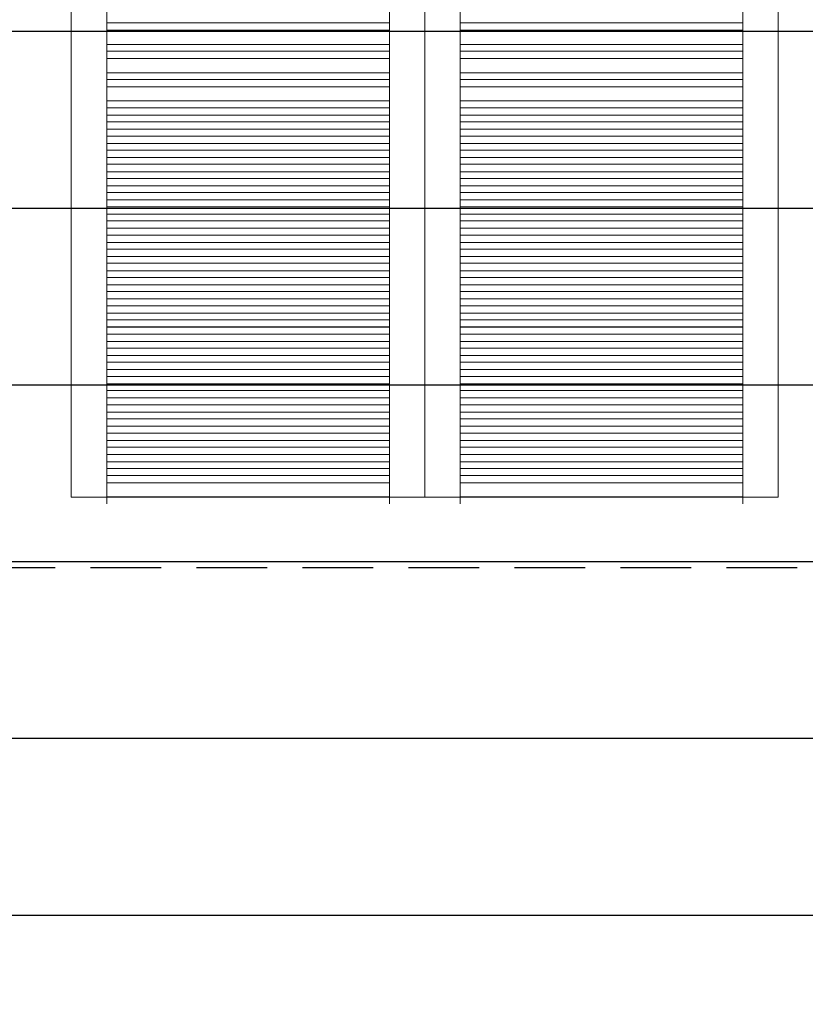
# Model space of a CAD drawing. Units: centimetres. Extents: x -28355 to 6353, y -29 to 7329.
# Drawn here: x 2709 to 2820, y 6178 to 6318 of the extents above; entities that cross this region are included whole.
import ezdxf

# ---------------------------------------------------------------- set-up
doc = ezdxf.new("R2010")
doc.units = ezdxf.units.CM
doc.header["$LTSCALE"] = 40
doc.header["$MEASUREMENT"] = 0
doc.linetypes.add('DASHED2', pattern=[0.375, 0.25, -0.125])
for name, color, linetype in [('BEAMS', 7, 'DASHED2'), ('hatch', 8, 'CONTINUOUS'), ('WOOD', 44, 'CONTINUOUS')]:
    doc.layers.add(name, color=color, linetype=linetype)

msp = doc.modelspace()

# ---------------------------------------------------------------- hatches: boundary and pattern name
at = {"layer": 'hatch'}
h = msp.add_hatch(dxfattribs=at)
h.set_pattern_fill('_USER', color=256, scale=25, angle=-179.9587, pattern_type=0)
h.set_pattern_definition([(180, (4308.835, 4241.006), (-2e-12, -25), [])])
edge = h.paths.add_edge_path()
edge.add_spline(control_points=[(2934.11, 6078.03), (2934.15, 6077.99), (2934.2, 6077.94), (2934.28, 6077.85), (2934.32, 6077.81), (2934.38, 6077.74), (2934.41, 6077.72), (2934.45, 6077.68), (2934.46, 6077.67), (2934.46, 6077.67)], knot_values=[3.013507, 3.013507, 3.013507, 3.013507, 3.20185, 3.20185, 3.390194, 3.390194, 3.578537, 3.578537, 3.76687, 3.76687, 3.76687, 3.76687], degree=3, periodic=0)
edge.add_line((2934.46, 6077.67), (2934.46, 6077.67))
edge.add_arc((2721.22, 5872.36), 296.01, 33.0339, 43.9161, ccw=False)
edge.add_spline(control_points=[(2969.38, 6033.72), (2969.42, 6033.67), (2969.45, 6033.61), (2969.52, 6033.51), (2969.55, 6033.46), (2969.6, 6033.39), (2969.62, 6033.36), (2969.65, 6033.31), (2969.65, 6033.3), (2969.65, 6033.3)], knot_values=[3.013507, 3.013507, 3.013507, 3.013507, 3.20185, 3.20185, 3.390194, 3.390194, 3.578537, 3.578537, 3.76687, 3.76687, 3.76687, 3.76687], degree=3, periodic=0)
edge.add_line((2969.65, 6033.3), (2969.65, 6033.3))
edge.add_arc((2721.22, 5872.36), 296.01, 22.0548, 32.9371, ccw=False)
edge.add_spline(control_points=[(2995.57, 5983.51), (2995.6, 5983.45), (2995.62, 5983.39), (2995.67, 5983.27), (2995.69, 5983.22), (2995.72, 5983.14), (2995.74, 5983.1), (2995.76, 5983.06), (2995.76, 5983.04), (2995.76, 5983.04)], knot_values=[3.013504, 3.013504, 3.013504, 3.013504, 3.201847, 3.201847, 3.390191, 3.390191, 3.578534, 3.578534, 3.76687, 3.76687, 3.76687, 3.76687], degree=3, periodic=0)
edge.add_line((2995.76, 5983.04), (2995.76, 5983.04))
edge.add_arc((2721.22, 5872.36), 296.01, 16.6668, 21.9581, ccw=False)
edge.add_spline(control_points=[(3004.8, 5957.25), (3004.82, 5957.19), (3004.83, 5957.13), (3004.87, 5957.01), (3004.89, 5956.96), (3004.91, 5956.87), (3004.92, 5956.84), (3004.94, 5956.79), (3004.94, 5956.78), (3004.94, 5956.78)], knot_values=[3.013504, 3.013504, 3.013504, 3.013504, 3.201847, 3.201847, 3.390191, 3.390191, 3.578534, 3.578534, 3.76687, 3.76687, 3.76687, 3.76687], degree=3, periodic=0)
edge.add_line((3004.94, 5956.78), (2980.98, 5949.65))
edge.add_line((2980.98, 5949.65), (2980.98, 5815.13))
edge.add_line((2980.98, 5815.13), (3107.95, 5815.13))
edge.add_line((3107.95, 5815.13), (3107.95, 6570.13))
edge.add_line((3107.95, 6570.13), (2395.26, 6570.13))
edge.add_line((2395.26, 6570.13), (2395.26, 5815.13))
edge.add_line((2395.26, 5815.13), (2550.98, 5815.13))
edge.add_line((2550.98, 5815.13), (2550.98, 5949.65))
edge.add_line((2550.98, 5949.65), (2527.02, 5956.78))
edge.add_arc((2810.73, 5872.36), 296.01, 158.1387, 163.43, ccw=False)
edge.add_spline(control_points=[(2536.01, 5982.58), (2536.03, 5982.64), (2536.06, 5982.7), (2536.1, 5982.81), (2536.13, 5982.87), (2536.16, 5982.95), (2536.17, 5982.98), (2536.19, 5983.03), (2536.2, 5983.04), (2536.2, 5983.04)], knot_values=[3.013504, 3.013504, 3.013504, 3.013504, 3.201847, 3.201847, 3.390191, 3.390191, 3.578534, 3.578534, 3.76687, 3.76687, 3.76687, 3.76687], degree=3, periodic=0)
edge.add_line((2536.2, 5983.04), (2536.2, 5983.04))
edge.add_arc((2810.73, 5872.36), 296.01, 147.1597, 158.0419, ccw=False)
edge.add_spline(control_points=[(2562.03, 6032.88), (2562.06, 6032.94), (2562.1, 6032.99), (2562.17, 6033.1), (2562.2, 6033.14), (2562.25, 6033.22), (2562.27, 6033.25), (2562.3, 6033.29), (2562.3, 6033.3), (2562.3, 6033.3)], knot_values=[3.013507, 3.013507, 3.013507, 3.013507, 3.20185, 3.20185, 3.390194, 3.390194, 3.578537, 3.578537, 3.76687, 3.76687, 3.76687, 3.76687], degree=3, periodic=0)
edge.add_line((2562.3, 6033.3), (2562.3, 6033.3))
edge.add_arc((2810.73, 5872.36), 296.01, 136.1807, 147.0629, ccw=False)
edge.add_spline(control_points=[(2597.15, 6077.31), (2597.2, 6077.36), (2597.24, 6077.4), (2597.33, 6077.49), (2597.37, 6077.53), (2597.43, 6077.6), (2597.46, 6077.63), (2597.49, 6077.66), (2597.5, 6077.67), (2597.5, 6077.67)], knot_values=[3.013507, 3.013507, 3.013507, 3.013507, 3.20185, 3.20185, 3.390194, 3.390194, 3.578537, 3.578537, 3.76687, 3.76687, 3.76687, 3.76687], degree=3, periodic=0)
edge.add_line((2597.5, 6077.67), (2597.5, 6077.67))
edge.add_arc((2810.73, 5872.36), 296.01, 125.2016, 136.0839, ccw=False)
edge.add_spline(control_points=[(2640.1, 6114.24), (2640.15, 6114.27), (2640.2, 6114.31), (2640.3, 6114.38), (2640.35, 6114.41), (2640.42, 6114.46), (2640.45, 6114.49), (2640.5, 6114.52), (2640.51, 6114.52), (2640.51, 6114.52)], knot_values=[3.013507, 3.013507, 3.013507, 3.013507, 3.20185, 3.20185, 3.390194, 3.390194, 3.578537, 3.578537, 3.76687, 3.76687, 3.76687, 3.76687], degree=3, periodic=0)
edge.add_line((2640.51, 6114.52), (2640.51, 6114.52))
edge.add_arc((2810.73, 5872.36), 296.01, 114.2226, 125.1048, ccw=False)
edge.add_spline(control_points=[(2689.29, 6142.31), (2689.34, 6142.33), (2689.4, 6142.36), (2689.52, 6142.41), (2689.57, 6142.43), (2689.65, 6142.47), (2689.68, 6142.48), (2689.73, 6142.51), (2689.74, 6142.51), (2689.74, 6142.51)], knot_values=[3.013504, 3.013504, 3.013504, 3.013504, 3.201847, 3.201847, 3.390191, 3.390191, 3.578534, 3.578534, 3.76687, 3.76687, 3.76687, 3.76687], degree=3, periodic=0)
edge.add_line((2689.74, 6142.51), (2689.74, 6142.51))
edge.add_arc((2810.73, 5872.36), 296.01, 103.2436, 114.1258, ccw=False)
edge.add_spline(control_points=[(2742.92, 6160.49), (2742.98, 6160.51), (2743.05, 6160.52), (2743.17, 6160.55), (2743.22, 6160.57), (2743.31, 6160.59), (2743.35, 6160.59), (2743.39, 6160.61), (2743.41, 6160.61), (2743.41, 6160.61)], knot_values=[3.013504, 3.013504, 3.013504, 3.013504, 3.201847, 3.201847, 3.390191, 3.390191, 3.578534, 3.578534, 3.76687, 3.76687, 3.76687, 3.76687], degree=3, periodic=0)
edge.add_line((2743.41, 6160.61), (2743.41, 6160.61))
edge.add_arc((2810.73, 5872.36), 296.01, 98.6961, 103.1468, ccw=False)
edge.add_arc((2721.22, 5872.36), 296.01, 76.95, 81.3039, ccw=False)
edge.add_spline(control_points=[(2788.06, 6160.72), (2788.12, 6160.71), (2788.19, 6160.69), (2788.31, 6160.66), (2788.36, 6160.65), (2788.45, 6160.63), (2788.49, 6160.62), (2788.54, 6160.61), (2788.55, 6160.61), (2788.55, 6160.61)], knot_values=[3.013504, 3.013504, 3.013504, 3.013504, 3.201847, 3.201847, 3.390191, 3.390191, 3.578534, 3.578534, 3.76687, 3.76687, 3.76687, 3.76687], degree=3, periodic=0)
edge.add_line((2788.55, 6160.61), (2788.55, 6160.61))
edge.add_arc((2721.22, 5872.36), 296.01, 65.971, 76.8532, ccw=False)
edge.add_spline(control_points=[(2841.76, 6142.71), (2841.82, 6142.69), (2841.88, 6142.66), (2841.99, 6142.61), (2842.04, 6142.59), (2842.12, 6142.55), (2842.16, 6142.54), (2842.2, 6142.52), (2842.21, 6142.51), (2842.21, 6142.51)], knot_values=[3.013504, 3.013504, 3.013504, 3.013504, 3.201847, 3.201847, 3.390191, 3.390191, 3.578534, 3.578534, 3.76687, 3.76687, 3.76687, 3.76687], degree=3, periodic=0)
edge.add_line((2842.21, 6142.51), (2842.21, 6142.51))
edge.add_arc((2721.22, 5872.36), 296.01, 54.9919, 65.8742, ccw=False)
edge.add_spline(control_points=[(2891.04, 6114.81), (2891.09, 6114.77), (2891.15, 6114.74), (2891.25, 6114.67), (2891.29, 6114.63), (2891.37, 6114.58), (2891.4, 6114.56), (2891.44, 6114.53), (2891.45, 6114.52), (2891.45, 6114.52)], knot_values=[3.013507, 3.013507, 3.013507, 3.013507, 3.20185, 3.20185, 3.390194, 3.390194, 3.578537, 3.578537, 3.76687, 3.76687, 3.76687, 3.76687], degree=3, periodic=0)
edge.add_line((2891.45, 6114.52), (2891.45, 6114.52))
edge.add_arc((2721.22, 5872.36), 296.01, 44.0129, 54.8952, ccw=False)
h.paths.add_polyline_path([(2881.33, 6250.13), (2881.33, 6458.2), (2980.63, 6458.2), (2980.63, 6250.13)], flags=16)
h.paths.add_polyline_path([(2932.98, 6254.13), (2932.98, 6289.2), (2932.98, 6291.2), (2932.98, 6317.2), (2976.98, 6317.2), (2976.98, 6274.2), (2976.98, 6254.13)], flags=0)
h.paths.add_polyline_path([(2928.98, 6254.13), (2884.98, 6254.13), (2884.98, 6289.2), (2884.98, 6317.2), (2928.98, 6317.2), (2928.98, 6274.2)], flags=0)
h.paths.add_polyline_path([(2932.98, 6319.2), (2932.98, 6362.2), (2976.98, 6362.2), (2976.98, 6319.2)], flags=0)
h.paths.add_polyline_path([(2928.98, 6319.2), (2884.98, 6319.2), (2884.98, 6362.2), (2928.98, 6362.2)], flags=0)
h.paths.add_polyline_path([(2932.98, 6364.2), (2932.98, 6407.2), (2976.98, 6407.2), (2976.98, 6364.2)], flags=0)
h.paths.add_polyline_path([(2928.98, 6364.2), (2884.98, 6364.2), (2884.98, 6407.2), (2928.98, 6407.2)], flags=0)
h.paths.add_polyline_path([(2932.98, 6409.2), (2932.98, 6454.2), (2976.98, 6454.2), (2976.98, 6409.2)], flags=0)
h.paths.add_polyline_path([(2928.98, 6409.2), (2884.98, 6409.2), (2884.98, 6454.2), (2928.98, 6454.2)], flags=0)
h.paths.add_polyline_path([(2650.63, 6250.13), (2551.33, 6250.13), (2551.33, 6458.2), (2650.63, 6458.2)], flags=16)
h.paths.add_polyline_path([(2646.98, 6254.13), (2602.98, 6254.13), (2602.98, 6289.2), (2602.98, 6291.2), (2602.98, 6317.2), (2646.98, 6317.2), (2646.98, 6274.2)], flags=0)
h.paths.add_polyline_path([(2984.46, 6484.08), (2986.72, 6480.54, -0.30356), (2989.09, 6484.08)], flags=16)
h.paths.add_polyline_path([(2646.98, 6319.2), (2602.98, 6319.2), (2602.98, 6362.2), (2646.98, 6362.2)], flags=0)
h.paths.add_polyline_path([(2598.98, 6254.13), (2554.98, 6254.13), (2554.98, 6289.2), (2554.98, 6317.2), (2598.98, 6317.2), (2598.98, 6274.2)], flags=0)
h.paths.add_polyline_path([(2646.98, 6364.2), (2602.98, 6364.2), (2602.98, 6407.2), (2646.98, 6407.2)], flags=0)
h.paths.add_polyline_path([(2598.98, 6319.2), (2554.98, 6319.2), (2554.98, 6362.2), (2598.98, 6362.2)], flags=0)
h.paths.add_polyline_path([(2646.98, 6409.2), (2602.98, 6409.2), (2602.98, 6454.2), (2646.98, 6454.2)], flags=0)
h.paths.add_polyline_path([(2598.98, 6364.2), (2554.98, 6364.2), (2554.98, 6407.2), (2598.98, 6407.2)], flags=0)
h.paths.add_polyline_path([(2598.98, 6409.2), (2554.98, 6409.2), (2554.98, 6454.2), (2598.98, 6454.2)], flags=0)

# ---------------------------------------------------------------- linework, layer by layer
at = {"layer": 'BEAMS'}
msp.add_line((5068.68, 6240.13), (1338.21, 6240.13), dxfattribs=at)
at = {"layer": 'WOOD', "linetype": 'Continuous', "lineweight": 0, "extrusion": (1.10388e-13, 1, -6.51689e-15)}
for p, q in [((2715.98, 6458.2), (2715.98, 6250.13)), ((2715.98, 6458.2), (2715.98, 6250.13)), ((2765.98, 6250.13), (2765.98, 6458.2)), ((2765.98, 6250.13), (2765.98, 6458.2)), ((2815.98, 6250.13), (2815.98, 6458.2)), ((2815.98, 6458.2), (2815.98, 6250.13)), ((2720.98, 6321.17), (2720.98, 6317.66)), ((2760.98, 6317.66), (2760.98, 6321.17)), ((2770.98, 6317.66), (2770.98, 6321.17)), ((2810.98, 6321.17), (2810.98, 6317.66)), ((2720.98, 6317.66), (2720.98, 6317.2)), ((2720.98, 6317.2), (2760.98, 6317.2)), ((2720.98, 6317.17), (2720.98, 6317.2)), ((2720.98, 6317.17), (2720.98, 6313.66)), ((2760.98, 6317.2), (2760.98, 6317.66)), ((2760.98, 6317.17), (2760.98, 6317.2)), ((2760.98, 6313.66), (2760.98, 6317.17)), ((2770.98, 6317.2), (2770.98, 6317.66)), ((2810.98, 6317.2), (2770.98, 6317.2)), ((2770.98, 6317.17), (2770.98, 6317.2)), ((2770.98, 6313.66), (2770.98, 6317.17)), ((2810.98, 6317.66), (2810.98, 6317.2)), ((2810.98, 6317.17), (2810.98, 6317.2)), ((2810.98, 6317.17), (2810.98, 6313.66)), ((2720.98, 6316.16), (2760.98, 6316.16)), ((2810.98, 6316.16), (2770.98, 6316.16)), ((2760.98, 6314.16), (2720.98, 6314.16)), ((2770.98, 6314.16), (2810.98, 6314.16)), ((2720.98, 6313.66), (2720.98, 6313.2)), ((2720.98, 6313.2), (2760.98, 6313.2)), ((2720.98, 6313.17), (2720.98, 6313.2)), ((2720.98, 6313.17), (2720.98, 6309.66)), ((2760.98, 6313.2), (2760.98, 6313.66)), ((2760.98, 6313.17), (2760.98, 6313.2)), ((2760.98, 6309.66), (2760.98, 6313.17)), ((2770.98, 6313.2), (2770.98, 6313.66)), ((2810.98, 6313.2), (2770.98, 6313.2)), ((2770.98, 6313.17), (2770.98, 6313.2)), ((2770.98, 6309.66), (2770.98, 6313.17)), ((2810.98, 6313.66), (2810.98, 6313.2)), ((2810.98, 6313.17), (2810.98, 6313.2)), ((2810.98, 6313.17), (2810.98, 6309.66)), ((2720.98, 6312.16), (2760.98, 6312.16)), ((2810.98, 6312.16), (2770.98, 6312.16)), ((2760.98, 6310.16), (2720.98, 6310.16)), ((2770.98, 6310.16), (2810.98, 6310.16)), ((2720.98, 6309.66), (2720.98, 6309.2)), ((2720.98, 6309.2), (2760.98, 6309.2)), ((2720.98, 6309.17), (2720.98, 6309.2)), ((2720.98, 6309.17), (2720.98, 6305.66)), ((2760.98, 6309.2), (2760.98, 6309.66)), ((2760.98, 6309.17), (2760.98, 6309.2)), ((2760.98, 6305.66), (2760.98, 6309.17)), ((2770.98, 6309.2), (2770.98, 6309.66)), ((2810.98, 6309.2), (2770.98, 6309.2)), ((2770.98, 6309.17), (2770.98, 6309.2)), ((2770.98, 6305.66), (2770.98, 6309.17)), ((2810.98, 6309.66), (2810.98, 6309.2)), ((2810.98, 6309.17), (2810.98, 6309.2)), ((2810.98, 6309.17), (2810.98, 6305.66)), ((2720.98, 6308.16), (2760.98, 6308.16)), ((2810.98, 6308.16), (2770.98, 6308.16)), ((2760.98, 6306.16), (2720.98, 6306.16)), ((2720.98, 6305.66), (2720.98, 6305.2)), ((2760.98, 6305.2), (2760.98, 6305.66)), ((2770.98, 6306.16), (2810.98, 6306.16)), ((2770.98, 6305.2), (2770.98, 6305.66)), ((2810.98, 6305.66), (2810.98, 6305.2)), ((2720.98, 6305.2), (2760.98, 6305.2)), ((2720.98, 6305.17), (2720.98, 6305.2)), ((2720.98, 6305.17), (2720.98, 6301.66)), ((2760.98, 6305.17), (2760.98, 6305.2)), ((2760.98, 6301.66), (2760.98, 6305.17)), ((2810.98, 6305.2), (2770.98, 6305.2)), ((2770.98, 6305.17), (2770.98, 6305.2)), ((2770.98, 6301.66), (2770.98, 6305.17)), ((2810.98, 6305.17), (2810.98, 6305.2)), ((2810.98, 6305.17), (2810.98, 6301.66)), ((2720.98, 6304.16), (2760.98, 6304.16)), ((2720.98, 6303.66), (2720.98, 6303.2)), ((2720.98, 6250.13), (2720.98, 6303.66)), ((2720.98, 6303.2), (2760.98, 6303.2)), ((2720.98, 6303.17), (2720.98, 6303.2)), ((2720.98, 6303.17), (2720.98, 6299.66)), ((2760.98, 6303.2), (2760.98, 6303.66)), ((2760.98, 6303.66), (2760.98, 6250.13)), ((2760.98, 6303.17), (2760.98, 6303.2)), ((2760.98, 6299.66), (2760.98, 6303.17)), ((2810.98, 6304.16), (2770.98, 6304.16)), ((2770.98, 6303.2), (2770.98, 6303.66)), ((2770.98, 6303.66), (2770.98, 6250.13)), ((2810.98, 6303.2), (2770.98, 6303.2)), ((2770.98, 6303.17), (2770.98, 6303.2)), ((2770.98, 6299.66), (2770.98, 6303.17)), ((2810.98, 6303.66), (2810.98, 6303.2)), ((2810.98, 6250.13), (2810.98, 6303.66)), ((2810.98, 6303.17), (2810.98, 6303.2)), ((2810.98, 6303.17), (2810.98, 6299.66)), ((2720.98, 6302.16), (2760.98, 6302.16)), ((2760.98, 6302.16), (2720.98, 6302.16)), ((2720.98, 6301.66), (2720.98, 6301.2)), ((2760.98, 6301.2), (2760.98, 6301.66)), ((2810.98, 6302.16), (2770.98, 6302.16)), ((2770.98, 6302.16), (2810.98, 6302.16)), ((2770.98, 6301.2), (2770.98, 6301.66)), ((2810.98, 6301.66), (2810.98, 6301.2)), ((2720.98, 6301.2), (2760.98, 6301.2)), ((2720.98, 6301.17), (2720.98, 6301.2)), ((2720.98, 6301.17), (2720.98, 6297.66)), ((2760.98, 6300.16), (2720.98, 6300.16)), ((2720.98, 6300.16), (2760.98, 6300.16)), ((2760.98, 6301.17), (2760.98, 6301.2)), ((2760.98, 6297.66), (2760.98, 6301.17)), ((2810.98, 6301.2), (2770.98, 6301.2)), ((2770.98, 6301.17), (2770.98, 6301.2)), ((2770.98, 6297.66), (2770.98, 6301.17)), ((2770.98, 6300.16), (2810.98, 6300.16)), ((2810.98, 6300.16), (2770.98, 6300.16)), ((2810.98, 6301.17), (2810.98, 6301.2)), ((2810.98, 6301.17), (2810.98, 6297.66)), ((2720.98, 6299.66), (2720.98, 6299.2)), ((2720.98, 6299.2), (2760.98, 6299.2)), ((2720.98, 6299.17), (2720.98, 6299.2)), ((2720.98, 6299.17), (2720.98, 6295.66)), ((2760.98, 6299.2), (2760.98, 6299.66)), ((2760.98, 6299.17), (2760.98, 6299.2)), ((2760.98, 6295.66), (2760.98, 6299.17)), ((2770.98, 6299.2), (2770.98, 6299.66)), ((2810.98, 6299.2), (2770.98, 6299.2)), ((2770.98, 6299.17), (2770.98, 6299.2)), ((2770.98, 6295.66), (2770.98, 6299.17)), ((2810.98, 6299.66), (2810.98, 6299.2)), ((2810.98, 6299.17), (2810.98, 6299.2)), ((2810.98, 6299.17), (2810.98, 6295.66)), ((2720.98, 6298.16), (2760.98, 6298.16)), ((2760.98, 6298.16), (2720.98, 6298.16)), ((2720.98, 6297.66), (2720.98, 6297.2)), ((2760.98, 6297.2), (2760.98, 6297.66)), ((2810.98, 6298.16), (2770.98, 6298.16)), ((2770.98, 6298.16), (2810.98, 6298.16)), ((2770.98, 6297.2), (2770.98, 6297.66)), ((2810.98, 6297.66), (2810.98, 6297.2)), ((2720.98, 6297.2), (2760.98, 6297.2)), ((2720.98, 6297.17), (2720.98, 6297.2)), ((2720.98, 6297.17), (2720.98, 6293.66)), ((2760.98, 6296.16), (2720.98, 6296.16)), ((2720.98, 6296.16), (2760.98, 6296.16)), ((2760.98, 6297.17), (2760.98, 6297.2)), ((2760.98, 6293.66), (2760.98, 6297.17)), ((2810.98, 6297.2), (2770.98, 6297.2)), ((2770.98, 6297.17), (2770.98, 6297.2)), ((2770.98, 6293.66), (2770.98, 6297.17)), ((2770.98, 6296.16), (2810.98, 6296.16)), ((2810.98, 6296.16), (2770.98, 6296.16)), ((2810.98, 6297.17), (2810.98, 6297.2)), ((2810.98, 6297.17), (2810.98, 6293.66)), ((2720.98, 6295.66), (2720.98, 6295.2)), ((2720.98, 6295.2), (2760.98, 6295.2)), ((2720.98, 6295.17), (2720.98, 6295.2)), ((2720.98, 6295.17), (2720.98, 6291.66)), ((2760.98, 6295.2), (2760.98, 6295.66)), ((2760.98, 6295.17), (2760.98, 6295.2)), ((2760.98, 6291.66), (2760.98, 6295.17)), ((2770.98, 6295.2), (2770.98, 6295.66)), ((2810.98, 6295.2), (2770.98, 6295.2)), ((2770.98, 6295.17), (2770.98, 6295.2)), ((2770.98, 6291.66), (2770.98, 6295.17)), ((2810.98, 6295.66), (2810.98, 6295.2)), ((2810.98, 6295.17), (2810.98, 6295.2)), ((2810.98, 6295.17), (2810.98, 6291.66)), ((2720.98, 6294.16), (2760.98, 6294.16)), ((2760.98, 6294.16), (2720.98, 6294.16)), ((2720.98, 6293.66), (2720.98, 6293.2)), ((2720.98, 6293.2), (2760.98, 6293.2)), ((2720.98, 6293.17), (2720.98, 6293.2)), ((2720.98, 6293.17), (2720.98, 6289.66)), ((2760.98, 6293.2), (2760.98, 6293.66)), ((2760.98, 6293.17), (2760.98, 6293.2)), ((2760.98, 6289.66), (2760.98, 6293.17)), ((2810.98, 6294.16), (2770.98, 6294.16)), ((2770.98, 6294.16), (2810.98, 6294.16)), ((2770.98, 6293.2), (2770.98, 6293.66)), ((2810.98, 6293.2), (2770.98, 6293.2)), ((2770.98, 6293.17), (2770.98, 6293.2)), ((2770.98, 6289.66), (2770.98, 6293.17)), ((2810.98, 6293.66), (2810.98, 6293.2)), ((2810.98, 6293.17), (2810.98, 6293.2)), ((2810.98, 6293.17), (2810.98, 6289.66)), ((2760.98, 6292.16), (2720.98, 6292.16)), ((2720.98, 6292.16), (2760.98, 6292.16)), ((2720.98, 6291.66), (2720.98, 6291.2)), ((2760.98, 6291.2), (2760.98, 6291.66)), ((2770.98, 6292.16), (2810.98, 6292.16)), ((2810.98, 6292.16), (2770.98, 6292.16)), ((2770.98, 6291.2), (2770.98, 6291.66)), ((2810.98, 6291.66), (2810.98, 6291.2)), ((2720.98, 6291.2), (2760.98, 6291.2)), ((2720.98, 6291.17), (2720.98, 6291.2)), ((2720.98, 6291.17), (2720.98, 6287.66)), ((2760.98, 6291.17), (2760.98, 6291.2)), ((2760.98, 6287.66), (2760.98, 6291.17)), ((2810.98, 6291.2), (2770.98, 6291.2)), ((2770.98, 6291.17), (2770.98, 6291.2)), ((2770.98, 6287.66), (2770.98, 6291.17)), ((2810.98, 6291.17), (2810.98, 6291.2)), ((2810.98, 6291.17), (2810.98, 6287.66)), ((2720.98, 6290.16), (2760.98, 6290.16)), ((2760.98, 6290.16), (2720.98, 6290.16)), ((2720.98, 6289.66), (2720.98, 6289.2)), ((2720.98, 6289.2), (2760.98, 6289.2)), ((2720.98, 6289.17), (2720.98, 6289.2)), ((2720.98, 6289.17), (2720.98, 6285.66)), ((2760.98, 6289.2), (2760.98, 6289.66)), ((2760.98, 6289.17), (2760.98, 6289.2)), ((2760.98, 6285.66), (2760.98, 6289.17)), ((2810.98, 6290.16), (2770.98, 6290.16)), ((2770.98, 6290.16), (2810.98, 6290.16)), ((2770.98, 6289.2), (2770.98, 6289.66)), ((2810.98, 6289.2), (2770.98, 6289.2)), ((2770.98, 6289.17), (2770.98, 6289.2)), ((2770.98, 6285.66), (2770.98, 6289.17)), ((2810.98, 6289.66), (2810.98, 6289.2)), ((2810.98, 6289.17), (2810.98, 6289.2)), ((2810.98, 6289.17), (2810.98, 6285.66)), ((2760.98, 6288.16), (2720.98, 6288.16)), ((2720.98, 6288.16), (2760.98, 6288.16)), ((2720.98, 6287.66), (2720.98, 6287.2)), ((2760.98, 6287.2), (2760.98, 6287.66)), ((2770.98, 6288.16), (2810.98, 6288.16)), ((2810.98, 6288.16), (2770.98, 6288.16)), ((2770.98, 6287.2), (2770.98, 6287.66)), ((2810.98, 6287.66), (2810.98, 6287.2)), ((2720.98, 6287.2), (2760.98, 6287.2)), ((2720.98, 6287.17), (2720.98, 6287.2)), ((2720.98, 6287.17), (2720.98, 6283.66)), ((2720.98, 6286.16), (2760.98, 6286.16)), ((2760.98, 6286.16), (2720.98, 6286.16)), ((2760.98, 6287.17), (2760.98, 6287.2)), ((2760.98, 6283.66), (2760.98, 6287.17)), ((2810.98, 6287.2), (2770.98, 6287.2)), ((2770.98, 6287.17), (2770.98, 6287.2)), ((2770.98, 6283.66), (2770.98, 6287.17)), ((2810.98, 6286.16), (2770.98, 6286.16)), ((2770.98, 6286.16), (2810.98, 6286.16)), ((2810.98, 6287.17), (2810.98, 6287.2)), ((2810.98, 6287.17), (2810.98, 6283.66)), ((2720.98, 6285.66), (2720.98, 6285.2)), ((2720.98, 6285.2), (2760.98, 6285.2)), ((2720.98, 6285.17), (2720.98, 6285.2)), ((2720.98, 6285.17), (2720.98, 6281.66)), ((2760.98, 6285.2), (2760.98, 6285.66)), ((2760.98, 6285.17), (2760.98, 6285.2)), ((2760.98, 6281.66), (2760.98, 6285.17)), ((2770.98, 6285.2), (2770.98, 6285.66)), ((2810.98, 6285.2), (2770.98, 6285.2)), ((2770.98, 6285.17), (2770.98, 6285.2)), ((2770.98, 6281.66), (2770.98, 6285.17)), ((2810.98, 6285.66), (2810.98, 6285.2)), ((2810.98, 6285.17), (2810.98, 6285.2)), ((2810.98, 6285.17), (2810.98, 6281.66)), ((2760.98, 6284.16), (2720.98, 6284.16)), ((2720.98, 6284.16), (2760.98, 6284.16)), ((2720.98, 6283.66), (2720.98, 6283.2)), ((2760.98, 6283.2), (2760.98, 6283.66)), ((2770.98, 6284.16), (2810.98, 6284.16)), ((2810.98, 6284.16), (2770.98, 6284.16)), ((2770.98, 6283.2), (2770.98, 6283.66)), ((2810.98, 6283.66), (2810.98, 6283.2)), ((2720.98, 6283.2), (2760.98, 6283.2)), ((2720.98, 6283.17), (2720.98, 6283.2)), ((2720.98, 6283.17), (2720.98, 6279.66)), ((2720.98, 6282.16), (2760.98, 6282.16)), ((2760.98, 6282.16), (2720.98, 6282.16)), ((2760.98, 6283.17), (2760.98, 6283.2)), ((2760.98, 6279.66), (2760.98, 6283.17)), ((2810.98, 6283.2), (2770.98, 6283.2)), ((2770.98, 6283.17), (2770.98, 6283.2)), ((2770.98, 6279.66), (2770.98, 6283.17)), ((2810.98, 6282.16), (2770.98, 6282.16)), ((2770.98, 6282.16), (2810.98, 6282.16)), ((2810.98, 6283.17), (2810.98, 6283.2)), ((2810.98, 6283.17), (2810.98, 6279.66)), ((2720.98, 6281.66), (2720.98, 6281.2)), ((2720.98, 6281.2), (2760.98, 6281.2)), ((2720.98, 6281.17), (2720.98, 6281.2)), ((2720.98, 6281.17), (2720.98, 6277.66)), ((2760.98, 6281.2), (2760.98, 6281.66)), ((2760.98, 6281.17), (2760.98, 6281.2)), ((2760.98, 6277.66), (2760.98, 6281.17)), ((2770.98, 6281.2), (2770.98, 6281.66)), ((2810.98, 6281.2), (2770.98, 6281.2)), ((2770.98, 6281.17), (2770.98, 6281.2)), ((2770.98, 6277.66), (2770.98, 6281.17)), ((2810.98, 6281.66), (2810.98, 6281.2)), ((2810.98, 6281.17), (2810.98, 6281.2)), ((2810.98, 6281.17), (2810.98, 6277.66)), ((2760.98, 6280.16), (2720.98, 6280.16)), ((2720.98, 6280.16), (2760.98, 6280.16)), ((2720.98, 6279.66), (2720.98, 6279.2)), ((2720.98, 6279.2), (2760.98, 6279.2)), ((2720.98, 6279.17), (2720.98, 6279.2)), ((2720.98, 6279.17), (2720.98, 6275.66)), ((2760.98, 6279.2), (2760.98, 6279.66)), ((2760.98, 6279.17), (2760.98, 6279.2)), ((2760.98, 6275.66), (2760.98, 6279.17)), ((2770.98, 6280.16), (2810.98, 6280.16)), ((2810.98, 6280.16), (2770.98, 6280.16)), ((2770.98, 6279.2), (2770.98, 6279.66)), ((2810.98, 6279.2), (2770.98, 6279.2)), ((2770.98, 6279.17), (2770.98, 6279.2)), ((2770.98, 6275.66), (2770.98, 6279.17)), ((2810.98, 6279.66), (2810.98, 6279.2)), ((2810.98, 6279.17), (2810.98, 6279.2)), ((2810.98, 6279.17), (2810.98, 6275.66)), ((2720.98, 6278.16), (2760.98, 6278.16)), ((2760.98, 6278.16), (2720.98, 6278.16)), ((2810.98, 6278.16), (2770.98, 6278.16)), ((2770.98, 6278.16), (2810.98, 6278.16)), ((2720.98, 6277.66), (2720.98, 6277.2)), ((2720.98, 6277.2), (2760.98, 6277.2)), ((2720.98, 6277.17), (2720.98, 6277.2)), ((2720.98, 6277.17), (2720.98, 6273.66)), ((2760.98, 6277.2), (2760.98, 6277.66)), ((2760.98, 6277.17), (2760.98, 6277.2)), ((2760.98, 6273.66), (2760.98, 6277.17)), ((2770.98, 6277.2), (2770.98, 6277.66)), ((2810.98, 6277.2), (2770.98, 6277.2)), ((2770.98, 6277.17), (2770.98, 6277.2)), ((2770.98, 6273.66), (2770.98, 6277.17)), ((2810.98, 6277.66), (2810.98, 6277.2)), ((2810.98, 6277.17), (2810.98, 6277.2)), ((2810.98, 6277.17), (2810.98, 6273.66)), ((2760.98, 6276.16), (2720.98, 6276.16)), ((2720.98, 6276.16), (2760.98, 6276.16)), ((2720.98, 6275.66), (2720.98, 6275.2)), ((2720.98, 6275.2), (2760.98, 6275.2)), ((2720.98, 6275.17), (2720.98, 6275.2)), ((2720.98, 6275.17), (2720.98, 6271.66)), ((2760.98, 6275.2), (2760.98, 6275.66)), ((2760.98, 6275.17), (2760.98, 6275.2)), ((2760.98, 6271.66), (2760.98, 6275.17)), ((2770.98, 6276.16), (2810.98, 6276.16)), ((2810.98, 6276.16), (2770.98, 6276.16)), ((2770.98, 6275.2), (2770.98, 6275.66)), ((2810.98, 6275.2), (2770.98, 6275.2)), ((2770.98, 6275.17), (2770.98, 6275.2)), ((2770.98, 6271.66), (2770.98, 6275.17)), ((2810.98, 6275.66), (2810.98, 6275.2)), ((2810.98, 6275.17), (2810.98, 6275.2)), ((2810.98, 6275.17), (2810.98, 6271.66)), ((2720.98, 6274.2), (2760.98, 6274.2)), ((2720.98, 6274.16), (2760.98, 6274.16)), ((2760.98, 6274.16), (2720.98, 6274.16)), ((2720.98, 6273.66), (2720.98, 6273.2)), ((2760.98, 6273.2), (2760.98, 6273.66)), ((2770.98, 6274.2), (2810.98, 6274.2)), ((2810.98, 6274.16), (2770.98, 6274.16)), ((2770.98, 6274.16), (2810.98, 6274.16)), ((2770.98, 6273.2), (2770.98, 6273.66)), ((2810.98, 6273.66), (2810.98, 6273.2)), ((2720.98, 6273.2), (2760.98, 6273.2)), ((2720.98, 6273.17), (2720.98, 6273.2)), ((2720.98, 6273.17), (2720.98, 6269.66)), ((2760.98, 6272.16), (2720.98, 6272.16)), ((2720.98, 6272.16), (2760.98, 6272.16)), ((2760.98, 6273.17), (2760.98, 6273.2)), ((2760.98, 6269.66), (2760.98, 6273.17)), ((2810.98, 6273.2), (2770.98, 6273.2)), ((2770.98, 6273.17), (2770.98, 6273.2)), ((2770.98, 6269.66), (2770.98, 6273.17)), ((2770.98, 6272.16), (2810.98, 6272.16)), ((2810.98, 6272.16), (2770.98, 6272.16)), ((2810.98, 6273.17), (2810.98, 6273.2)), ((2810.98, 6273.17), (2810.98, 6269.66)), ((2720.98, 6271.66), (2720.98, 6271.2)), ((2720.98, 6271.2), (2760.98, 6271.2)), ((2720.98, 6271.17), (2720.98, 6271.2)), ((2720.98, 6271.17), (2720.98, 6267.66)), ((2760.98, 6271.2), (2760.98, 6271.66)), ((2760.98, 6271.17), (2760.98, 6271.2)), ((2760.98, 6267.66), (2760.98, 6271.17)), ((2770.98, 6271.2), (2770.98, 6271.66)), ((2810.98, 6271.2), (2770.98, 6271.2)), ((2770.98, 6271.17), (2770.98, 6271.2)), ((2770.98, 6267.66), (2770.98, 6271.17)), ((2810.98, 6271.66), (2810.98, 6271.2)), ((2810.98, 6271.17), (2810.98, 6271.2)), ((2810.98, 6271.17), (2810.98, 6267.66)), ((2720.98, 6270.16), (2760.98, 6270.16)), ((2760.98, 6270.16), (2720.98, 6270.16)), ((2720.98, 6269.66), (2720.98, 6269.2)), ((2760.98, 6269.2), (2760.98, 6269.66)), ((2810.98, 6270.16), (2770.98, 6270.16)), ((2770.98, 6270.16), (2810.98, 6270.16)), ((2770.98, 6269.2), (2770.98, 6269.66)), ((2810.98, 6269.66), (2810.98, 6269.2)), ((2720.98, 6269.2), (2760.98, 6269.2)), ((2720.98, 6269.17), (2720.98, 6269.2)), ((2720.98, 6269.17), (2720.98, 6265.66)), ((2760.98, 6268.16), (2720.98, 6268.16)), ((2720.98, 6268.16), (2760.98, 6268.16)), ((2760.98, 6269.17), (2760.98, 6269.2)), ((2760.98, 6265.66), (2760.98, 6269.17)), ((2810.98, 6269.2), (2770.98, 6269.2)), ((2770.98, 6269.17), (2770.98, 6269.2)), ((2770.98, 6265.66), (2770.98, 6269.17)), ((2770.98, 6268.16), (2810.98, 6268.16)), ((2810.98, 6268.16), (2770.98, 6268.16)), ((2810.98, 6269.17), (2810.98, 6269.2)), ((2810.98, 6269.17), (2810.98, 6265.66)), ((2720.98, 6267.66), (2720.98, 6267.2)), ((2720.98, 6267.2), (2760.98, 6267.2)), ((2720.98, 6267.17), (2720.98, 6267.2)), ((2720.98, 6267.17), (2720.98, 6263.66)), ((2760.98, 6267.2), (2760.98, 6267.66)), ((2760.98, 6267.17), (2760.98, 6267.2)), ((2760.98, 6263.66), (2760.98, 6267.17)), ((2770.98, 6267.2), (2770.98, 6267.66)), ((2810.98, 6267.2), (2770.98, 6267.2)), ((2770.98, 6267.17), (2770.98, 6267.2)), ((2770.98, 6263.66), (2770.98, 6267.17)), ((2810.98, 6267.66), (2810.98, 6267.2)), ((2810.98, 6267.17), (2810.98, 6267.2)), ((2810.98, 6267.17), (2810.98, 6263.66)), ((2720.98, 6266.16), (2760.98, 6266.16)), ((2760.98, 6266.16), (2720.98, 6266.16)), ((2720.98, 6265.66), (2720.98, 6265.2)), ((2720.98, 6265.2), (2760.98, 6265.2)), ((2720.98, 6265.17), (2720.98, 6265.2)), ((2760.98, 6265.2), (2760.98, 6265.66)), ((2760.98, 6265.17), (2760.98, 6265.2)), ((2810.98, 6266.16), (2770.98, 6266.16)), ((2770.98, 6266.16), (2810.98, 6266.16)), ((2770.98, 6265.2), (2770.98, 6265.66)), ((2810.98, 6265.2), (2770.98, 6265.2)), ((2770.98, 6265.17), (2770.98, 6265.2)), ((2810.98, 6265.66), (2810.98, 6265.2)), ((2810.98, 6265.17), (2810.98, 6265.2)), ((2720.98, 6265.17), (2720.98, 6261.66)), ((2760.98, 6264.16), (2720.98, 6264.16)), ((2720.98, 6264.16), (2760.98, 6264.16)), ((2760.98, 6261.66), (2760.98, 6265.17)), ((2770.98, 6261.66), (2770.98, 6265.17)), ((2770.98, 6264.16), (2810.98, 6264.16)), ((2810.98, 6264.16), (2770.98, 6264.16)), ((2810.98, 6265.17), (2810.98, 6261.66)), ((2720.98, 6263.66), (2720.98, 6263.2)), ((2720.98, 6263.2), (2760.98, 6263.2)), ((2720.98, 6263.17), (2720.98, 6263.2)), ((2720.98, 6263.17), (2720.98, 6259.66)), ((2760.98, 6263.2), (2760.98, 6263.66)), ((2760.98, 6263.17), (2760.98, 6263.2)), ((2760.98, 6259.66), (2760.98, 6263.17)), ((2770.98, 6263.2), (2770.98, 6263.66)), ((2810.98, 6263.2), (2770.98, 6263.2)), ((2770.98, 6263.17), (2770.98, 6263.2)), ((2770.98, 6259.66), (2770.98, 6263.17)), ((2810.98, 6263.66), (2810.98, 6263.2)), ((2810.98, 6263.17), (2810.98, 6263.2)), ((2810.98, 6263.17), (2810.98, 6259.66)), ((2720.98, 6262.16), (2760.98, 6262.16)), ((2760.98, 6262.16), (2720.98, 6262.16)), ((2720.98, 6261.66), (2720.98, 6261.2)), ((2720.98, 6261.2), (2760.98, 6261.2)), ((2720.98, 6261.17), (2720.98, 6261.2)), ((2720.98, 6261.17), (2720.98, 6257.66)), ((2760.98, 6261.2), (2760.98, 6261.66)), ((2760.98, 6261.17), (2760.98, 6261.2)), ((2760.98, 6257.66), (2760.98, 6261.17)), ((2810.98, 6262.16), (2770.98, 6262.16)), ((2770.98, 6262.16), (2810.98, 6262.16)), ((2770.98, 6261.2), (2770.98, 6261.66)), ((2810.98, 6261.2), (2770.98, 6261.2)), ((2770.98, 6261.17), (2770.98, 6261.2)), ((2770.98, 6257.66), (2770.98, 6261.17)), ((2810.98, 6261.66), (2810.98, 6261.2)), ((2810.98, 6261.17), (2810.98, 6261.2)), ((2810.98, 6261.17), (2810.98, 6257.66)), ((2760.98, 6260.16), (2720.98, 6260.16)), ((2720.98, 6260.16), (2760.98, 6260.16)), ((2720.98, 6259.66), (2720.98, 6259.2)), ((2760.98, 6259.2), (2760.98, 6259.66)), ((2770.98, 6260.16), (2810.98, 6260.16)), ((2810.98, 6260.16), (2770.98, 6260.16)), ((2770.98, 6259.2), (2770.98, 6259.66)), ((2810.98, 6259.66), (2810.98, 6259.2)), ((2720.98, 6259.2), (2760.98, 6259.2)), ((2720.98, 6259.17), (2720.98, 6259.2)), ((2720.98, 6259.17), (2720.98, 6255.13)), ((2760.98, 6259.17), (2760.98, 6259.2)), ((2760.98, 6255.13), (2760.98, 6259.17)), ((2810.98, 6259.2), (2770.98, 6259.2)), ((2770.98, 6259.17), (2770.98, 6259.2)), ((2770.98, 6255.13), (2770.98, 6259.17)), ((2810.98, 6259.17), (2810.98, 6259.2)), ((2810.98, 6259.17), (2810.98, 6255.13)), ((2760.98, 6258.16), (2720.98, 6258.16)), ((2720.98, 6258.16), (2760.98, 6258.16)), ((2720.98, 6257.66), (2720.98, 6257.2)), ((2720.98, 6257.2), (2760.98, 6257.2)), ((2720.98, 6257.17), (2720.98, 6257.2)), ((2720.98, 6257.17), (2720.98, 6253.66)), ((2760.98, 6257.2), (2760.98, 6257.66)), ((2760.98, 6257.17), (2760.98, 6257.2)), ((2760.98, 6253.66), (2760.98, 6257.17)), ((2770.98, 6258.16), (2810.98, 6258.16)), ((2810.98, 6258.16), (2770.98, 6258.16)), ((2770.98, 6257.2), (2770.98, 6257.66)), ((2810.98, 6257.2), (2770.98, 6257.2)), ((2770.98, 6257.17), (2770.98, 6257.2)), ((2770.98, 6253.66), (2770.98, 6257.17)), ((2810.98, 6257.66), (2810.98, 6257.2)), ((2810.98, 6257.17), (2810.98, 6257.2)), ((2810.98, 6257.17), (2810.98, 6253.66)), ((2720.98, 6256.16), (2760.98, 6256.16)), ((2810.98, 6256.16), (2770.98, 6256.16)), ((2720.98, 6255.13), (2760.98, 6255.13)), ((2760.98, 6254.16), (2720.98, 6254.16)), ((2810.98, 6255.13), (2770.98, 6255.13)), ((2770.98, 6254.16), (2810.98, 6254.16)), ((2720.98, 6253.66), (2720.98, 6253.2)), ((2720.98, 6253.2), (2760.98, 6253.2)), ((2720.98, 6253.17), (2720.98, 6253.2)), ((2720.98, 6253.17), (2720.98, 6249.66)), ((2760.98, 6253.2), (2760.98, 6253.66)), ((2760.98, 6253.17), (2760.98, 6253.2)), ((2760.98, 6249.66), (2760.98, 6253.17)), ((2770.98, 6253.2), (2770.98, 6253.66)), ((2810.98, 6253.2), (2770.98, 6253.2)), ((2770.98, 6253.17), (2770.98, 6253.2)), ((2770.98, 6249.66), (2770.98, 6253.17)), ((2810.98, 6253.66), (2810.98, 6253.2)), ((2810.98, 6253.17), (2810.98, 6253.2)), ((2810.98, 6253.17), (2810.98, 6249.66)), ((2720.98, 6252.16), (2760.98, 6252.16)), ((2810.98, 6252.16), (2770.98, 6252.16)), ((2715.98, 6250.13), (2815.98, 6250.13)), ((2715.98, 6250.13), (2765.98, 6250.13)), ((2760.98, 6250.16), (2720.98, 6250.16)), ((2815.98, 6250.13), (2765.98, 6250.13)), ((2770.98, 6250.16), (2810.98, 6250.16)), ((2720.98, 6249.66), (2720.98, 6249.2)), ((2760.98, 6249.2), (2760.98, 6249.66)), ((2770.98, 6249.2), (2770.98, 6249.66)), ((2810.98, 6249.66), (2810.98, 6249.2))]:
    msp.add_line(p, q, dxfattribs=at)

doc.saveas('drawing.dxf')
